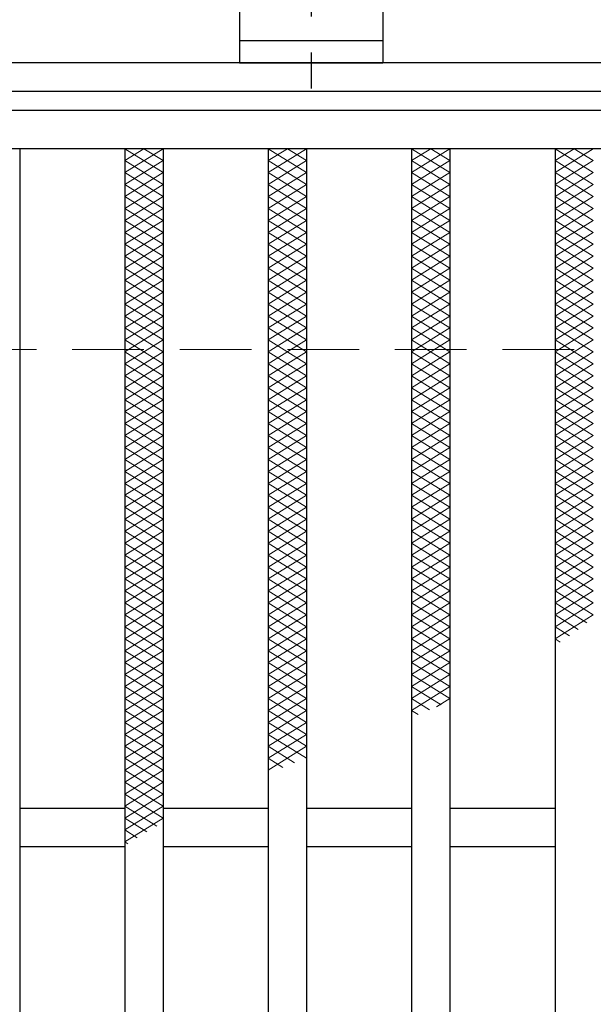
# Model space of a CAD drawing. Extents: x 0 to 2100, y 0 to 1485.
# Drawn here: x 324 to 384, y 1206 to 1309 of the extents above; entities that cross this region are included whole.
import ezdxf

# ---------------------------------------------------------------- set-up
doc = ezdxf.new("R2010")
doc.units = 0
doc.header["$LTSCALE"] = 15
doc.header["$MEASUREMENT"] = 0
doc.linetypes.add('CENTER', pattern=[2, 1.25, -0.25, 0.25, -0.25])
doc.linetypes.add('DASHED', pattern=[0.75, 0.5, -0.25])
doc.layers.get('0').update_dxf_attribs({"color": 5, "linetype": 'CONTINUOUS'})
for name, color, linetype, lineweight in [('アンカー', 7, 'CONTINUOUS', 25), ('ハッチング', 253, 'CONTINUOUS', 15), ('寸法注釈', 30, 'CONTINUOUS', 18), ('枠', 7, 'CONTINUOUS', 25), ('溝開口', 254, 'DASHED', 18), ('蓋', 5, 'CONTINUOUS', 25)]:
    doc.layers.add(name, color=color, linetype=linetype, lineweight=lineweight)
doc.styles.add('BIGFONT', font='romans.shx', dxfattribs={"width": 0.7336, "bigfont": 'extfont.shx'})
doc.styles.get("Standard").update_dxf_attribs({"font": 'ROMANS.SHX', "width": 0.8, "height": 12.5, "bigfont": 'EXTFONT.SHX'})
doc.dimstyles.get("Standard").update_dxf_attribs({"dimscale": 5, "dimtxt": 12.5, "dimasz": 2, "dimexe": 0.5, "dimexo": 0.5, "dimgap": 0.5, "dimtad": 3, "dimdec": 4, "dimdsep": 46, "dimtxsty": 'Standard', "dimblk1": 'OPEN', "dimblk2": 'OPEN', "dimsah": 1, "dimcen": 0, "dimclrd": 30, "dimclre": 30, "dimclrt": 256, "dimadec": 4, "dimazin": 2, "dimtfac": 1, "dimtdec": 4, "dimtmove": 0, "dimatfit": 3, "dimldrblk": 'OPEN', "dimfxl": 0, "dimtolj": 1, "dimlwd": -1, "dimlwe": -1, "dimarcsym": 0})

# ---------------------------------------------------------------- blocks, each defined once
blk = doc.blocks.new('_OPEN')
at = {"color": 0, "linetype": 'ByBlock'}
for p, q in [((-1, 0.167), (0, 0)), ((0, 0), (-1, -0.167)), ((0, 0), (-1, 0))]:
    blk.add_line(p, q, dxfattribs=at)
blk = doc.blocks.new('A$C5D7C781A')
at = {"layer": 'アンカー', "color": 6, "linetype": 'CENTER'}
blk.add_line((7.5, 28.02), (7.5, 0), dxfattribs=at)
at = {"layer": 'アンカー'}
for p, q in [((0, 23.76), (0, 4.45)), ((0, 23.76), (15, 23.76)), ((15, 23.76), (15, 4.45)), ((15, 6.75), (0, 6.75)), ((0, 4.45), (15, 4.45))]:
    blk.add_line(p, q, dxfattribs=at)

msp = doc.modelspace()

# ---------------------------------------------------------------- linework, layer by layer
at = {"layer": 'ハッチング'}
for p, q in [((335.05, 1295.98), (339.05, 1293.48)), ((335.05, 1293.48), (339.05, 1295.98)), ((335.05, 1294.73), (337.05, 1295.98)), ((337.05, 1295.98), (339.05, 1294.73)), ((350.05, 1294.73), (352.05, 1295.98)), ((350.05, 1295.98), (354.05, 1293.48)), ((350.05, 1293.48), (354.05, 1295.98)), ((352.05, 1295.98), (354.05, 1294.73)), ((365.05, 1295.98), (369.05, 1293.48)), ((365.05, 1293.48), (369.05, 1295.98)), ((365.05, 1294.73), (367.05, 1295.98)), ((367.05, 1295.98), (369.05, 1294.73)), ((380.05, 1295.98), (384.05, 1293.48)), ((380.05, 1293.48), (384.05, 1295.98)), ((380.05, 1294.73), (382.05, 1295.98)), ((382.05, 1295.98), (384.05, 1294.73)), ((335.05, 1294.73), (339.05, 1292.23)), ((335.05, 1292.23), (339.05, 1294.73)), ((350.05, 1294.73), (354.05, 1292.23)), ((350.05, 1292.23), (354.05, 1294.73)), ((365.05, 1294.73), (369.05, 1292.23)), ((365.05, 1292.23), (369.05, 1294.73)), ((380.05, 1294.73), (384.05, 1292.23)), ((380.05, 1292.23), (384.05, 1294.73)), ((335.05, 1293.48), (339.05, 1290.98)), ((335.05, 1290.98), (339.05, 1293.48)), ((350.05, 1293.48), (354.05, 1290.98)), ((350.05, 1290.98), (354.05, 1293.48)), ((365.05, 1293.48), (369.05, 1290.98)), ((365.05, 1290.98), (369.05, 1293.48)), ((380.05, 1293.48), (384.05, 1290.98)), ((380.05, 1290.98), (384.05, 1293.48)), ((335.05, 1292.23), (339.05, 1289.73)), ((335.05, 1289.73), (339.05, 1292.23)), ((350.05, 1292.23), (354.05, 1289.73)), ((350.05, 1289.73), (354.05, 1292.23)), ((365.05, 1292.23), (369.05, 1289.73)), ((365.05, 1289.73), (369.05, 1292.23)), ((380.05, 1292.23), (384.05, 1289.73)), ((380.05, 1289.73), (384.05, 1292.23)), ((335.05, 1290.98), (339.05, 1288.48)), ((335.05, 1288.48), (339.05, 1290.98)), ((350.05, 1290.98), (354.05, 1288.48)), ((350.05, 1288.48), (354.05, 1290.98)), ((365.05, 1290.98), (369.05, 1288.48)), ((365.05, 1288.48), (369.05, 1290.98)), ((380.05, 1290.98), (384.05, 1288.48)), ((380.05, 1288.48), (384.05, 1290.98)), ((335.05, 1289.73), (339.05, 1287.23)), ((335.05, 1287.23), (339.05, 1289.73)), ((350.05, 1289.73), (354.05, 1287.23)), ((350.05, 1287.23), (354.05, 1289.73)), ((365.05, 1289.73), (369.05, 1287.23)), ((365.05, 1287.23), (369.05, 1289.73)), ((380.05, 1289.73), (384.05, 1287.23)), ((380.05, 1287.23), (384.05, 1289.73)), ((335.05, 1288.48), (339.05, 1285.98)), ((335.05, 1285.98), (339.05, 1288.48)), ((350.05, 1288.48), (354.05, 1285.98)), ((350.05, 1285.98), (354.05, 1288.48)), ((365.05, 1288.48), (369.05, 1285.98)), ((365.05, 1285.98), (369.05, 1288.48)), ((380.05, 1288.48), (384.05, 1285.98)), ((380.05, 1285.98), (384.05, 1288.48)), ((335.05, 1287.23), (339.05, 1284.73)), ((335.05, 1284.73), (339.05, 1287.23)), ((350.05, 1287.23), (354.05, 1284.73)), ((350.05, 1284.73), (354.05, 1287.23)), ((365.05, 1287.23), (369.05, 1284.73)), ((365.05, 1284.73), (369.05, 1287.23)), ((380.05, 1287.23), (384.05, 1284.73)), ((380.05, 1284.73), (384.05, 1287.23)), ((335.05, 1285.98), (339.05, 1283.48)), ((335.05, 1283.48), (339.05, 1285.98)), ((350.05, 1285.98), (354.05, 1283.48)), ((350.05, 1283.48), (354.05, 1285.98)), ((365.05, 1285.98), (369.05, 1283.48)), ((365.05, 1283.48), (369.05, 1285.98)), ((380.05, 1285.98), (384.05, 1283.48)), ((380.05, 1283.48), (384.05, 1285.98)), ((335.05, 1284.73), (339.05, 1282.23)), ((335.05, 1282.23), (339.05, 1284.73)), ((350.05, 1284.73), (354.05, 1282.23)), ((350.05, 1282.23), (354.05, 1284.73)), ((365.05, 1284.73), (369.05, 1282.23)), ((365.05, 1282.23), (369.05, 1284.73)), ((380.05, 1284.73), (384.05, 1282.23)), ((380.05, 1282.23), (384.05, 1284.73)), ((335.05, 1283.48), (339.05, 1280.98)), ((335.05, 1280.98), (339.05, 1283.48)), ((350.05, 1283.48), (354.05, 1280.98)), ((350.05, 1280.98), (354.05, 1283.48)), ((365.05, 1283.48), (369.05, 1280.98)), ((365.05, 1280.98), (369.05, 1283.48)), ((380.05, 1283.48), (384.05, 1280.98)), ((380.05, 1280.98), (384.05, 1283.48)), ((335.05, 1282.23), (339.05, 1279.73)), ((335.05, 1279.73), (339.05, 1282.23)), ((350.05, 1282.23), (354.05, 1279.73)), ((350.05, 1279.73), (354.05, 1282.23)), ((365.05, 1282.23), (369.05, 1279.73)), ((365.05, 1279.73), (369.05, 1282.23)), ((380.05, 1282.23), (384.05, 1279.73)), ((380.05, 1279.73), (384.05, 1282.23)), ((335.05, 1280.98), (339.05, 1278.48)), ((335.05, 1278.48), (339.05, 1280.98)), ((350.05, 1280.98), (354.05, 1278.48)), ((350.05, 1278.48), (354.05, 1280.98)), ((365.05, 1280.98), (369.05, 1278.48)), ((365.05, 1278.48), (369.05, 1280.98)), ((380.05, 1280.98), (384.05, 1278.48)), ((380.05, 1278.48), (384.05, 1280.98)), ((335.05, 1279.73), (339.05, 1277.23)), ((335.05, 1277.23), (339.05, 1279.73)), ((350.05, 1279.73), (354.05, 1277.23)), ((350.05, 1277.23), (354.05, 1279.73)), ((365.05, 1279.73), (369.05, 1277.23)), ((365.05, 1277.23), (369.05, 1279.73)), ((380.05, 1279.73), (384.05, 1277.23)), ((380.05, 1277.23), (384.05, 1279.73)), ((335.05, 1278.48), (339.05, 1275.98)), ((335.05, 1275.98), (339.05, 1278.48)), ((350.05, 1278.48), (354.05, 1275.98)), ((350.05, 1275.98), (354.05, 1278.48)), ((365.05, 1278.48), (369.05, 1275.98)), ((365.05, 1275.98), (369.05, 1278.48)), ((380.05, 1278.48), (384.05, 1275.98)), ((380.05, 1275.98), (384.05, 1278.48)), ((335.05, 1277.23), (339.05, 1274.73)), ((335.05, 1274.73), (339.05, 1277.23)), ((350.05, 1277.23), (354.05, 1274.73)), ((350.05, 1274.73), (354.05, 1277.23)), ((365.05, 1277.23), (369.05, 1274.73)), ((365.05, 1274.73), (369.05, 1277.23)), ((380.05, 1277.23), (384.05, 1274.73)), ((380.05, 1274.73), (384.05, 1277.23)), ((335.05, 1275.98), (339.05, 1273.48)), ((335.05, 1273.48), (339.05, 1275.98)), ((350.05, 1275.98), (354.05, 1273.48)), ((350.05, 1273.48), (354.05, 1275.98)), ((365.05, 1275.98), (369.05, 1273.48)), ((365.05, 1273.48), (369.05, 1275.98)), ((380.05, 1275.98), (384.05, 1273.48)), ((380.05, 1273.48), (384.05, 1275.98)), ((335.05, 1274.73), (339.05, 1272.23)), ((335.05, 1272.23), (339.05, 1274.73)), ((350.05, 1274.73), (354.05, 1272.23)), ((350.05, 1272.23), (354.05, 1274.73)), ((365.05, 1274.73), (369.05, 1272.23)), ((365.05, 1272.23), (369.05, 1274.73)), ((380.05, 1274.73), (384.05, 1272.23)), ((380.05, 1272.23), (384.05, 1274.73)), ((335.05, 1273.48), (339.05, 1270.98)), ((335.05, 1270.98), (339.05, 1273.48)), ((350.05, 1273.48), (354.05, 1270.98)), ((350.05, 1270.98), (354.05, 1273.48)), ((365.05, 1273.48), (369.05, 1270.98)), ((365.05, 1270.98), (369.05, 1273.48)), ((380.05, 1273.48), (384.05, 1270.98)), ((380.05, 1270.98), (384.05, 1273.48)), ((335.05, 1272.23), (339.05, 1269.73)), ((335.05, 1269.73), (339.05, 1272.23)), ((350.05, 1272.23), (354.05, 1269.73)), ((350.05, 1269.73), (354.05, 1272.23)), ((365.05, 1272.23), (369.05, 1269.73)), ((365.05, 1269.73), (369.05, 1272.23)), ((380.05, 1272.23), (384.05, 1269.73)), ((380.05, 1269.73), (384.05, 1272.23)), ((335.05, 1270.98), (339.05, 1268.48)), ((335.05, 1268.48), (339.05, 1270.98)), ((350.05, 1270.98), (354.05, 1268.48)), ((350.05, 1268.48), (354.05, 1270.98)), ((365.05, 1270.98), (369.05, 1268.48)), ((365.05, 1268.48), (369.05, 1270.98)), ((380.05, 1270.98), (384.05, 1268.48)), ((380.05, 1268.48), (384.05, 1270.98)), ((335.05, 1269.73), (339.05, 1267.23)), ((335.05, 1267.23), (339.05, 1269.73)), ((350.05, 1269.73), (354.05, 1267.23)), ((350.05, 1267.23), (354.05, 1269.73)), ((365.05, 1269.73), (369.05, 1267.23)), ((365.05, 1267.23), (369.05, 1269.73)), ((380.05, 1269.73), (384.05, 1267.23)), ((380.05, 1267.23), (384.05, 1269.73)), ((335.05, 1268.48), (339.05, 1265.98)), ((335.05, 1265.98), (339.05, 1268.48)), ((350.05, 1268.48), (354.05, 1265.98)), ((350.05, 1265.98), (354.05, 1268.48)), ((365.05, 1268.48), (369.05, 1265.98)), ((365.05, 1265.98), (369.05, 1268.48)), ((380.05, 1268.48), (384.05, 1265.98)), ((380.05, 1265.98), (384.05, 1268.48)), ((335.05, 1267.23), (339.05, 1264.73)), ((335.05, 1264.73), (339.05, 1267.23)), ((350.05, 1267.23), (354.05, 1264.73)), ((350.05, 1264.73), (354.05, 1267.23)), ((365.05, 1267.23), (369.05, 1264.73)), ((365.05, 1264.73), (369.05, 1267.23)), ((380.05, 1267.23), (384.05, 1264.73)), ((380.05, 1264.73), (384.05, 1267.23)), ((335.05, 1265.98), (339.05, 1263.48)), ((335.05, 1263.48), (339.05, 1265.98)), ((350.05, 1265.98), (354.05, 1263.48)), ((350.05, 1263.48), (354.05, 1265.98)), ((365.05, 1265.98), (369.05, 1263.48)), ((365.05, 1263.48), (369.05, 1265.98)), ((380.05, 1265.98), (384.05, 1263.48)), ((380.05, 1263.48), (384.05, 1265.98)), ((335.05, 1264.73), (339.05, 1262.23)), ((335.05, 1262.23), (339.05, 1264.73)), ((350.05, 1264.73), (354.05, 1262.23)), ((350.05, 1262.23), (354.05, 1264.73)), ((365.05, 1264.73), (369.05, 1262.23)), ((365.05, 1262.23), (369.05, 1264.73)), ((380.05, 1264.73), (384.05, 1262.23)), ((380.05, 1262.23), (384.05, 1264.73)), ((335.05, 1263.48), (339.05, 1260.98)), ((335.05, 1260.98), (339.05, 1263.48)), ((350.05, 1263.48), (354.05, 1260.98)), ((350.05, 1260.98), (354.05, 1263.48)), ((365.05, 1263.48), (369.05, 1260.98)), ((365.05, 1260.98), (369.05, 1263.48)), ((380.05, 1263.48), (384.05, 1260.98)), ((380.05, 1260.98), (384.05, 1263.48)), ((335.05, 1262.23), (339.05, 1259.73)), ((335.05, 1259.73), (339.05, 1262.23)), ((350.05, 1262.23), (354.05, 1259.73)), ((350.05, 1259.73), (354.05, 1262.23)), ((365.05, 1262.23), (369.05, 1259.73)), ((365.05, 1259.73), (369.05, 1262.23)), ((380.05, 1262.23), (384.05, 1259.73)), ((380.05, 1259.73), (384.05, 1262.23)), ((335.05, 1260.98), (339.05, 1258.48)), ((335.05, 1258.48), (339.05, 1260.98)), ((350.05, 1260.98), (354.05, 1258.48)), ((350.05, 1258.48), (354.05, 1260.98)), ((365.05, 1260.98), (369.05, 1258.48)), ((365.05, 1258.48), (369.05, 1260.98)), ((380.05, 1260.98), (384.05, 1258.48)), ((380.05, 1258.48), (384.05, 1260.98)), ((335.05, 1259.73), (339.05, 1257.23)), ((335.05, 1257.23), (339.05, 1259.73)), ((350.05, 1259.73), (354.05, 1257.23)), ((350.05, 1257.23), (354.05, 1259.73)), ((365.05, 1259.73), (369.05, 1257.23)), ((365.05, 1257.23), (369.05, 1259.73)), ((380.05, 1259.73), (384.05, 1257.23)), ((380.05, 1257.23), (384.05, 1259.73)), ((335.05, 1258.48), (339.05, 1255.98)), ((335.05, 1255.98), (339.05, 1258.48)), ((350.05, 1258.48), (354.05, 1255.98)), ((350.05, 1255.98), (354.05, 1258.48)), ((365.05, 1258.48), (369.05, 1255.98)), ((365.05, 1255.98), (369.05, 1258.48)), ((380.05, 1258.48), (384.05, 1255.98)), ((380.05, 1255.98), (384.05, 1258.48)), ((335.05, 1257.23), (339.05, 1254.73)), ((335.05, 1254.73), (339.05, 1257.23)), ((350.05, 1257.23), (354.05, 1254.73)), ((350.05, 1254.73), (354.05, 1257.23)), ((365.05, 1257.23), (369.05, 1254.73)), ((365.05, 1254.73), (369.05, 1257.23)), ((380.05, 1257.23), (384.05, 1254.73)), ((380.05, 1254.73), (384.05, 1257.23)), ((335.05, 1255.98), (339.05, 1253.48)), ((335.05, 1253.48), (339.05, 1255.98)), ((350.05, 1255.98), (354.05, 1253.48)), ((350.05, 1253.48), (354.05, 1255.98)), ((365.05, 1255.98), (369.05, 1253.48)), ((365.05, 1253.48), (369.05, 1255.98)), ((380.05, 1255.98), (384.05, 1253.48)), ((380.05, 1253.48), (384.05, 1255.98)), ((335.05, 1254.73), (339.05, 1252.23)), ((335.05, 1252.23), (339.05, 1254.73)), ((350.05, 1254.73), (354.05, 1252.23)), ((350.05, 1252.23), (354.05, 1254.73)), ((365.05, 1254.73), (369.05, 1252.23)), ((365.05, 1252.23), (369.05, 1254.73)), ((380.05, 1254.73), (384.05, 1252.23)), ((380.05, 1252.23), (384.05, 1254.73)), ((335.05, 1253.48), (339.05, 1250.98)), ((335.05, 1250.98), (339.05, 1253.48)), ((350.05, 1253.48), (354.05, 1250.98)), ((350.05, 1250.98), (354.05, 1253.48)), ((365.05, 1253.48), (369.05, 1250.98)), ((365.05, 1250.98), (369.05, 1253.48)), ((380.05, 1253.48), (384.05, 1250.98)), ((380.05, 1250.98), (384.05, 1253.48)), ((335.05, 1252.23), (339.05, 1249.73)), ((335.05, 1249.73), (339.05, 1252.23)), ((350.05, 1252.23), (354.05, 1249.73)), ((350.05, 1249.73), (354.05, 1252.23)), ((365.05, 1252.23), (369.05, 1249.73)), ((365.05, 1249.73), (369.05, 1252.23)), ((380.05, 1252.23), (384.05, 1249.73)), ((380.05, 1249.73), (384.05, 1252.23)), ((335.05, 1250.98), (339.05, 1248.48)), ((335.05, 1248.48), (339.05, 1250.98)), ((350.05, 1250.98), (354.05, 1248.48)), ((350.05, 1248.48), (354.05, 1250.98)), ((365.05, 1250.98), (369.05, 1248.48)), ((365.05, 1248.48), (369.05, 1250.98)), ((380.05, 1250.98), (384.05, 1248.48)), ((380.05, 1248.48), (384.05, 1250.98)), ((335.05, 1249.73), (339.05, 1247.23)), ((335.05, 1247.23), (339.05, 1249.73)), ((350.05, 1249.73), (354.05, 1247.23)), ((350.05, 1247.23), (354.05, 1249.73)), ((365.05, 1249.73), (369.05, 1247.23)), ((365.05, 1247.23), (369.05, 1249.73)), ((380.05, 1249.73), (384.05, 1247.23)), ((380.05, 1247.23), (384.05, 1249.73)), ((335.05, 1248.48), (339.05, 1245.98)), ((335.05, 1245.98), (339.05, 1248.48)), ((350.05, 1248.48), (354.05, 1245.98)), ((350.05, 1245.98), (354.05, 1248.48)), ((365.05, 1248.48), (369.05, 1245.98)), ((365.05, 1245.98), (369.05, 1248.48)), ((380.05, 1248.48), (383.36, 1246.4)), ((380.05, 1245.98), (384.05, 1248.48)), ((335.05, 1247.23), (339.05, 1244.73)), ((335.05, 1244.73), (339.05, 1247.23)), ((350.05, 1247.23), (354.05, 1244.73)), ((350.05, 1244.73), (354.05, 1247.23)), ((365.05, 1247.23), (369.05, 1244.73)), ((365.05, 1244.73), (369.05, 1247.23)), ((380.05, 1247.23), (382.47, 1245.71)), ((380.05, 1244.73), (384.05, 1247.23)), ((335.05, 1245.98), (339.05, 1243.48)), ((335.05, 1243.48), (339.05, 1245.98)), ((350.05, 1245.98), (354.05, 1243.48)), ((350.05, 1243.48), (354.05, 1245.98)), ((365.05, 1245.98), (369.05, 1243.48)), ((365.05, 1243.48), (369.05, 1245.98)), ((380.05, 1245.98), (381.55, 1245.04)), ((335.05, 1244.73), (339.05, 1242.23)), ((335.05, 1242.23), (339.05, 1244.73)), ((350.05, 1244.73), (354.05, 1242.23)), ((350.05, 1242.23), (354.05, 1244.73)), ((365.05, 1244.73), (369.05, 1242.23)), ((365.05, 1242.23), (369.05, 1244.73)), ((380.05, 1244.73), (380.6, 1244.38)), ((335.05, 1243.48), (339.05, 1240.98)), ((335.05, 1240.98), (339.05, 1243.48)), ((350.05, 1243.48), (354.05, 1240.98)), ((350.05, 1240.98), (354.05, 1243.48)), ((365.05, 1243.48), (369.05, 1240.98)), ((365.05, 1240.98), (369.05, 1243.48)), ((335.05, 1242.23), (339.05, 1239.73)), ((335.05, 1239.73), (339.05, 1242.23)), ((350.05, 1242.23), (354.05, 1239.73)), ((350.05, 1239.73), (354.05, 1242.23)), ((365.05, 1242.23), (369.05, 1239.73)), ((365.05, 1239.73), (369.05, 1242.23)), ((335.05, 1240.98), (339.05, 1238.48)), ((335.05, 1238.48), (339.05, 1240.98)), ((350.05, 1240.98), (354.05, 1238.48)), ((350.05, 1238.48), (354.05, 1240.98)), ((365.05, 1240.98), (369.05, 1238.48)), ((365.05, 1238.48), (369.05, 1240.98)), ((335.05, 1239.73), (339.05, 1237.23)), ((335.05, 1237.23), (339.05, 1239.73)), ((350.05, 1239.73), (354.05, 1237.23)), ((350.05, 1237.23), (354.05, 1239.73)), ((365.05, 1239.73), (368.12, 1237.8)), ((365.05, 1237.23), (369.05, 1239.73)), ((335.05, 1238.48), (339.05, 1235.98)), ((335.05, 1235.98), (339.05, 1238.48)), ((350.05, 1238.48), (354.05, 1235.98)), ((350.05, 1235.98), (354.05, 1238.48)), ((365.05, 1238.48), (366.93, 1237.3)), ((367.65, 1237.6), (369.05, 1238.48)), ((335.05, 1237.23), (339.05, 1234.73)), ((335.05, 1234.73), (339.05, 1237.23)), ((350.05, 1237.23), (354.05, 1234.73)), ((350.05, 1234.73), (354.05, 1237.23)), ((365.05, 1237.23), (365.73, 1236.8)), ((335.05, 1235.98), (339.05, 1233.48)), ((335.05, 1233.48), (339.05, 1235.98)), ((350.05, 1235.98), (354.05, 1233.48)), ((350.05, 1233.48), (354.05, 1235.98)), ((335.05, 1234.73), (339.05, 1232.23)), ((335.05, 1232.23), (339.05, 1234.73)), ((350.05, 1234.73), (354.05, 1232.23)), ((350.05, 1232.23), (354.05, 1234.73)), ((335.05, 1233.48), (339.05, 1230.98)), ((335.05, 1230.98), (339.05, 1233.48)), ((350.05, 1233.48), (352.81, 1231.75)), ((350.05, 1230.98), (354.05, 1233.48)), ((335.05, 1232.23), (339.05, 1229.73)), ((335.05, 1229.73), (339.05, 1232.23)), ((350.05, 1232.23), (351.58, 1231.27)), ((335.05, 1230.98), (339.05, 1228.48)), ((335.05, 1228.48), (339.05, 1230.98)), ((335.05, 1229.73), (339.05, 1227.23)), ((335.05, 1227.23), (339.05, 1229.73)), ((335.05, 1228.48), (339.05, 1225.98)), ((335.05, 1225.98), (339.05, 1228.48)), ((335.05, 1227.23), (338.39, 1225.14)), ((335.05, 1224.73), (339.05, 1227.23)), ((335.05, 1225.98), (337.35, 1224.54)), ((335.05, 1223.48), (339.05, 1225.98)), ((335.05, 1224.73), (336.34, 1223.92)), ((335.05, 1223.48), (335.35, 1223.29))]:
    msp.add_line(p, q, dxfattribs=at)
for p in [(335.05, 1295.98), (350.05, 1295.98), (365.05, 1295.98), (380.05, 1295.98)]:
    msp.add_point(p, dxfattribs=at)
at = {"layer": '枠'}
for p, q in [((254.55, 1304.98), (1459.55, 1304.98)), ((257.55, 1301.98), (1457.71, 1301.98))]:
    msp.add_line(p, q, dxfattribs=at)
at = {"layer": '溝開口'}
msp.add_line((284.55, 1274.98), (1254.55, 1274.98), dxfattribs=at)
at = {"layer": '蓋'}
for p, q in [((1254.55, 1299.98), (259.55, 1299.98)), ((1254.55, 1295.98), (259.55, 1295.98)), ((324.05, 1295.98), (324.05, 953.98)), ((335.05, 1295.98), (335.05, 953.98)), ((339.05, 1295.98), (339.05, 953.98)), ((350.05, 1295.98), (350.05, 953.98)), ((354.05, 1295.98), (354.05, 953.98)), ((365.05, 1295.98), (365.05, 953.98)), ((369.05, 1295.98), (369.05, 953.98)), ((380.05, 1295.98), (380.05, 953.98)), ((335.05, 1226.98), (324.05, 1226.98)), ((350.05, 1226.98), (339.05, 1226.98)), ((365.05, 1226.98), (354.05, 1226.98)), ((380.05, 1226.98), (369.05, 1226.98)), ((335.05, 1222.98), (324.05, 1222.98)), ((350.05, 1222.98), (339.05, 1222.98)), ((365.05, 1222.98), (354.05, 1222.98)), ((380.05, 1222.98), (369.05, 1222.98))]:
    msp.add_line(p, q, dxfattribs=at)

# ---------------------------------------------------------------- block references
at = {"layer": 'アンカー'}
msp.add_blockref('A$C5D7C781A', (347.05, 1300.52), dxfattribs=at)

# ---------------------------------------------------------------- leaders
at = {"layer": '寸法注釈', "annotation_type": 0, "has_hookline": 1, "hookline_direction": 0, "text_width": 114.14}
msp.add_leader([(263.55, 1273.36), (321.07, 1358.25), (326.07, 1358.25)], dimstyle='Standard', override={"dimscale": 5, "dimtxt": 2.5, "dimasz": 1, "dimexe": 2, "dimexo": 1, "dimgap": 1, "dimtad": 3, "dimtih": 0, "dimtoh": 0, "dimdec": 1, "dimzin": 8, "dimtxsty": 'BIGFONT', "dimcen": -0.09, "dimclrd": 30, "dimclre": 30, "dimclrt": 7, "dimadec": 1, "dimtdec": 1, "dimtofl": 1, "dimldrblk": 'Dot', "dimtvp": 1, "dimtzin": 8}, dxfattribs=at)

doc.saveas('drawing.dxf')
